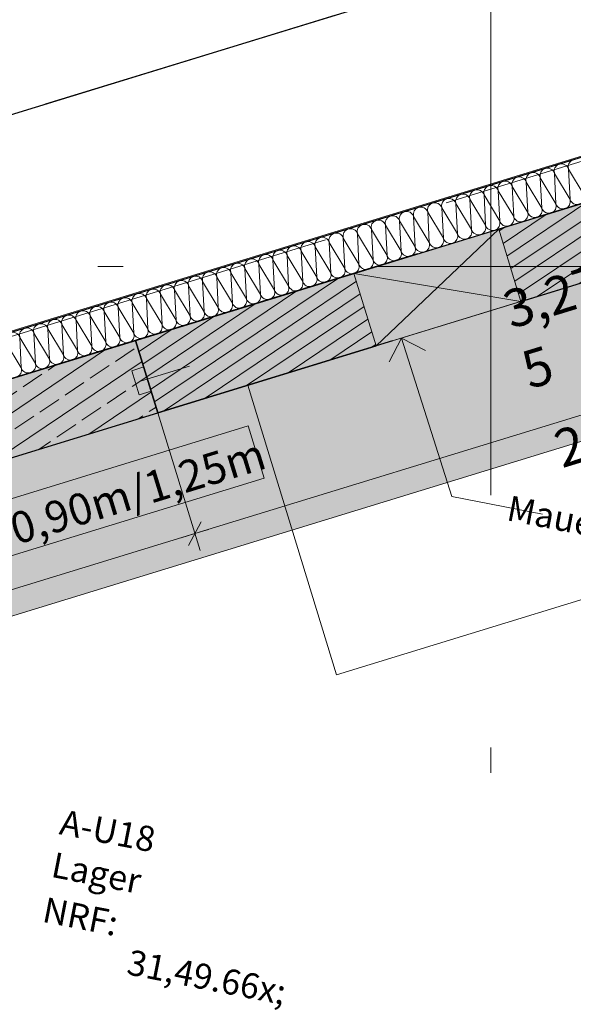
# Model space of a CAD drawing. Extents: x 0 to 69, y 0 to 49.5.
# Drawn here: x 26.7 to 28.9, y 36.8 to 40.7 of the extents above; entities that cross this region are included whole.
import ezdxf
from ezdxf.xclip import XClip

# ---------------------------------------------------------------- set-up
doc = ezdxf.new("R2010")
doc.units = 0
doc.header["$MEASUREMENT"] = 0
doc.header["$XCLIPFRAME"] = 0
for name, pattern in [('02 Strichlinie eng', [0.115, 0.075, -0.04]), ('Achse', [0.2, 0.1, -0.05, 0, -0.05]), ('Punktlinie 1', [0.0125, 0, -0.0125]), ('Raster', [0.2, 0.1, -0.05, 0, -0.05]), ('Untersicht', [0.1, 0.075, -0.025])]:
    doc.linetypes.add(name, pattern=pattern)
for name, color, linetype in [('80 Raum', 7, 'Continuous'), ('95 L5 Ausführungsplanung Bemaßung.fertig', 7, 'Continuous'), ('95 L5 Ausführungsplanung Beschriftung.allgemein', 7, 'Continuous'), ('Neubau_00 Achsraster', 7, 'Continuous'), ('Neubau_10 Wand außen', 7, 'Continuous'), ('Neubau_10 Wand innen', 7, 'Continuous'), ('Neubau_20 Bodenaufbau TGA Fundamente', 7, 'Continuous'), ('Neubau_20 Decke', 7, 'Continuous'), ('Neubau_20 Träger', 7, 'Continuous'), ('Neubau_20 Unterdämmung', 7, 'Continuous'), ('Neubau_95 L5 Ausführungsplanung Bemaßung.fertig', 7, 'Continuous'), ('Neubau_95 L5 Ausführungsplanung Beschriftung.allgemein', 7, 'Continuous')]:
    doc.layers.add(name, color=color, linetype=linetype)
doc.styles.add('ERSTELLTER_STIL_14', font='txt')
doc.styles.add('ERSTELLTER_STIL_2', font='arial.ttf')
doc.styles.add('ERSTELLTER_STIL_6', font='ARIALN.TTF')
doc.styles.add('ERSTELLTER_STIL_7', font='ARIALN.TTF')
pattern_1 = [(33.91504, (-131.48726, 7.45518), (-0.027898149, 0.041493292), [])]

# ---------------------------------------------------------------- blocks, each defined once
blk = doc.blocks.new('*X65')
at = {"layer": 'Neubau_10 Wand außen', "color": 7, "linetype": 'Continuous', "lineweight": 13, "ltscale": 20}
for p, q in [((28.8796, 40.0214), (28.8733, 40.1415)), ((28.9354, 40.0385), (28.8733, 40.1415)), ((28.7681, 39.9872), (28.7618, 40.1073)), ((28.8239, 40.0043), (28.7618, 40.1073)), ((28.8239, 40.0043), (28.8175, 40.1244)), ((28.8796, 40.0214), (28.8175, 40.1244)), ((28.6008, 39.9358), (28.5945, 40.0559)), ((28.6566, 39.953), (28.5945, 40.0559)), ((28.6566, 39.953), (28.6502, 40.073)), ((28.7123, 39.9701), (28.6502, 40.073)), ((28.7123, 39.9701), (28.706, 40.0901)), ((28.7681, 39.9872), (28.706, 40.0901)), ((28.4892, 39.9016), (28.4829, 40.0217)), ((28.545, 39.9187), (28.4829, 40.0217)), ((28.545, 39.9187), (28.5387, 40.0388)), ((28.6008, 39.9358), (28.5387, 40.0388)), ((28.3777, 39.8674), (28.3714, 39.9875)), ((28.4335, 39.8845), (28.3714, 39.9875)), ((28.4335, 39.8845), (28.4272, 40.0046)), ((28.4892, 39.9016), (28.4272, 40.0046)), ((28.2662, 39.8332), (28.2598, 39.9533)), ((28.3219, 39.8503), (28.2598, 39.9533)), ((28.3219, 39.8503), (28.3156, 39.9704)), ((28.3777, 39.8674), (28.3156, 39.9704)), ((28.0989, 39.7819), (28.0925, 39.902)), ((28.1546, 39.799), (28.0925, 39.902)), ((28.1546, 39.799), (28.1483, 39.9191)), ((28.2104, 39.8161), (28.1483, 39.9191)), ((28.2104, 39.8161), (28.2041, 39.9362)), ((28.2662, 39.8332), (28.2041, 39.9362)), ((27.9873, 39.7477), (27.981, 39.8678)), ((28.0431, 39.7648), (27.981, 39.8678)), ((28.0431, 39.7648), (28.0368, 39.8849)), ((28.0989, 39.7819), (28.0368, 39.8849)), ((27.8758, 39.7135), (27.8695, 39.8336)), ((27.9316, 39.7306), (27.8695, 39.8336)), ((27.9316, 39.7306), (27.9252, 39.8507)), ((27.9873, 39.7477), (27.9252, 39.8507)), ((27.7085, 39.6622), (27.7022, 39.7822)), ((27.7643, 39.6793), (27.7022, 39.7822)), ((27.7643, 39.6793), (27.7579, 39.7993)), ((27.82, 39.6964), (27.7579, 39.7993)), ((27.82, 39.6964), (27.8137, 39.8165)), ((27.8758, 39.7135), (27.8137, 39.8165)), ((27.5969, 39.6279), (27.5906, 39.748)), ((27.6527, 39.645), (27.5906, 39.748)), ((27.6527, 39.645), (27.6464, 39.7651)), ((27.7085, 39.6622), (27.6464, 39.7651)), ((27.4854, 39.5937), (27.4791, 39.7138)), ((27.5412, 39.6108), (27.4791, 39.7138)), ((27.5412, 39.6108), (27.5349, 39.7309)), ((27.5969, 39.6279), (27.5349, 39.7309)), ((27.3739, 39.5595), (27.3675, 39.6796)), ((27.4296, 39.5766), (27.3675, 39.6796)), ((27.4296, 39.5766), (27.4233, 39.6967)), ((27.4854, 39.5937), (27.4233, 39.6967)), ((27.2066, 39.5082), (27.2002, 39.6283)), ((27.2623, 39.5253), (27.2002, 39.6283)), ((27.2623, 39.5253), (27.256, 39.6454)), ((27.3181, 39.5424), (27.256, 39.6454)), ((27.3181, 39.5424), (27.3118, 39.6625)), ((27.3739, 39.5595), (27.3118, 39.6625)), ((27.095, 39.474), (27.0887, 39.5941)), ((27.1508, 39.4911), (27.0887, 39.5941)), ((27.1508, 39.4911), (27.1445, 39.6112)), ((27.2066, 39.5082), (27.1445, 39.6112)), ((26.9835, 39.4398), (26.9772, 39.5599)), ((27.0393, 39.4569), (26.9772, 39.5599)), ((27.0393, 39.4569), (27.0329, 39.577)), ((27.095, 39.474), (27.0329, 39.577)), ((26.872, 39.4056), (26.8656, 39.5257)), ((26.9277, 39.4227), (26.8656, 39.5257)), ((26.9277, 39.4227), (26.9214, 39.5428)), ((26.9835, 39.4398), (26.9214, 39.5428)), ((26.7046, 39.3542), (26.6983, 39.4743)), ((26.7604, 39.3714), (26.6983, 39.4743)), ((26.7604, 39.3714), (26.7541, 39.4914)), ((26.8162, 39.3885), (26.7541, 39.4914)), ((26.8162, 39.3885), (26.8099, 39.5086)), ((26.872, 39.4056), (26.8099, 39.5086)), ((26.7046, 39.3542), (26.6425, 39.4572))]:
    blk.add_line(p, q, dxfattribs=at)
for centre, start, end in [((28.9012, 40.15), 107.0521, 197.0521), ((28.7897, 40.1158), 107.0521, 197.0521), ((28.7897, 40.1158), 17.0521, 107.0521), ((28.8454, 40.1329), 107.0521, 197.0521), ((28.8454, 40.1329), 17.0521, 107.0521), ((28.6781, 40.0816), 107.0521, 197.0521), ((28.6781, 40.0816), 17.0521, 107.0521), ((28.7339, 40.0987), 107.0521, 197.0521), ((28.7339, 40.0987), 17.0521, 107.0521), ((28.5108, 40.0303), 107.0521, 197.0521), ((28.5108, 40.0303), 17.0521, 107.0521), ((28.5666, 40.0474), 107.0521, 197.0521), ((28.5666, 40.0474), 17.0521, 107.0521), ((28.6223, 40.0645), 107.0521, 197.0521), ((28.6223, 40.0645), 17.0521, 107.0521), ((28.3993, 39.9961), 107.0521, 197.0521), ((28.3993, 39.9961), 17.0521, 107.0521), ((28.455, 40.0132), 107.0521, 197.0521), ((28.455, 40.0132), 17.0521, 107.0521), ((28.8517, 40.0128), 287.0521, 17.0521), ((28.9075, 40.0299), 197.0521, 287.0521), ((28.2877, 39.9619), 107.0521, 197.0521), ((28.2877, 39.9619), 17.0521, 107.0521), ((28.3435, 39.979), 107.0521, 197.0521), ((28.3435, 39.979), 17.0521, 107.0521), ((28.7402, 39.9786), 287.0521, 17.0521), ((28.796, 39.9957), 197.0521, 287.0521), ((28.796, 39.9957), 287.0521, 17.0521), ((28.8517, 40.0128), 197.0521, 287.0521), ((28.1204, 39.9105), 107.0521, 197.0521), ((28.1204, 39.9105), 17.0521, 107.0521), ((28.1762, 39.9276), 107.0521, 197.0521), ((28.1762, 39.9276), 17.0521, 107.0521), ((28.232, 39.9447), 107.0521, 197.0521), ((28.232, 39.9447), 17.0521, 107.0521), ((28.6287, 39.9444), 287.0521, 17.0521), ((28.6844, 39.9615), 197.0521, 287.0521), ((28.6844, 39.9615), 287.0521, 17.0521), ((28.7402, 39.9786), 197.0521, 287.0521), ((28.0089, 39.8763), 107.0521, 197.0521), ((28.0089, 39.8763), 17.0521, 107.0521), ((28.0647, 39.8934), 107.0521, 197.0521), ((28.0647, 39.8934), 17.0521, 107.0521), ((28.4614, 39.8931), 287.0521, 17.0521), ((28.5171, 39.9102), 197.0521, 287.0521), ((28.5171, 39.9102), 287.0521, 17.0521), ((28.5729, 39.9273), 197.0521, 287.0521), ((28.5729, 39.9273), 287.0521, 17.0521), ((28.6287, 39.9444), 197.0521, 287.0521), ((27.8973, 39.8421), 107.0521, 197.0521), ((27.8973, 39.8421), 17.0521, 107.0521), ((27.9531, 39.8592), 107.0521, 197.0521), ((27.9531, 39.8592), 17.0521, 107.0521), ((28.3498, 39.8589), 287.0521, 17.0521), ((28.4056, 39.876), 197.0521, 287.0521), ((28.4056, 39.876), 287.0521, 17.0521), ((28.4614, 39.8931), 197.0521, 287.0521), ((27.7858, 39.8079), 107.0521, 197.0521), ((27.7858, 39.8079), 17.0521, 107.0521), ((27.8416, 39.825), 107.0521, 197.0521), ((27.8416, 39.825), 17.0521, 107.0521), ((28.2383, 39.8247), 287.0521, 17.0521), ((28.2941, 39.8418), 197.0521, 287.0521), ((28.2941, 39.8418), 287.0521, 17.0521), ((28.3498, 39.8589), 197.0521, 287.0521), ((27.6185, 39.7566), 107.0521, 197.0521), ((27.6185, 39.7566), 17.0521, 107.0521), ((27.6743, 39.7737), 107.0521, 197.0521), ((27.6743, 39.7737), 17.0521, 107.0521), ((27.73, 39.7908), 107.0521, 197.0521), ((27.73, 39.7908), 17.0521, 107.0521), ((28.071, 39.7733), 287.0521, 17.0521), ((28.1268, 39.7904), 197.0521, 287.0521), ((28.1268, 39.7904), 287.0521, 17.0521), ((28.1825, 39.8076), 197.0521, 287.0521), ((28.1825, 39.8076), 287.0521, 17.0521), ((28.2383, 39.8247), 197.0521, 287.0521), ((27.507, 39.7224), 107.0521, 197.0521), ((27.507, 39.7224), 17.0521, 107.0521), ((27.5627, 39.7395), 107.0521, 197.0521), ((27.5627, 39.7395), 17.0521, 107.0521), ((27.9594, 39.7391), 287.0521, 17.0521), ((28.0152, 39.7562), 197.0521, 287.0521), ((28.0152, 39.7562), 287.0521, 17.0521), ((28.071, 39.7733), 197.0521, 287.0521), ((27.3954, 39.6882), 107.0521, 197.0521), ((27.3954, 39.6882), 17.0521, 107.0521), ((27.4512, 39.7053), 107.0521, 197.0521), ((27.4512, 39.7053), 17.0521, 107.0521), ((27.8479, 39.7049), 287.0521, 17.0521), ((27.9037, 39.722), 197.0521, 287.0521), ((27.9037, 39.722), 287.0521, 17.0521), ((27.9594, 39.7391), 197.0521, 287.0521), ((27.2281, 39.6368), 17.0521, 107.0521), ((27.2839, 39.654), 107.0521, 197.0521), ((27.2839, 39.654), 17.0521, 107.0521), ((27.3397, 39.6711), 107.0521, 197.0521), ((27.3397, 39.6711), 17.0521, 107.0521), ((27.7364, 39.6707), 287.0521, 17.0521), ((27.7921, 39.6878), 197.0521, 287.0521), ((27.7921, 39.6878), 287.0521, 17.0521), ((27.8479, 39.7049), 197.0521, 287.0521), ((27.1166, 39.6026), 107.0521, 197.0521), ((27.1166, 39.6026), 17.0521, 107.0521), ((27.1724, 39.6197), 107.0521, 197.0521), ((27.1724, 39.6197), 17.0521, 107.0521), ((27.2281, 39.6368), 107.0521, 197.0521), ((27.5691, 39.6194), 287.0521, 17.0521), ((27.6248, 39.6365), 197.0521, 287.0521), ((27.6248, 39.6365), 287.0521, 17.0521), ((27.6806, 39.6536), 197.0521, 287.0521), ((27.6806, 39.6536), 287.0521, 17.0521), ((27.7364, 39.6707), 197.0521, 287.0521), ((27.005, 39.5684), 107.0521, 197.0521), ((27.005, 39.5684), 17.0521, 107.0521), ((27.0608, 39.5855), 107.0521, 197.0521), ((27.0608, 39.5855), 17.0521, 107.0521), ((27.4575, 39.5852), 287.0521, 17.0521), ((27.5133, 39.6023), 197.0521, 287.0521), ((27.5133, 39.6023), 287.0521, 17.0521), ((27.5691, 39.6194), 197.0521, 287.0521), ((26.8935, 39.5342), 107.0521, 197.0521), ((26.8935, 39.5342), 17.0521, 107.0521), ((26.9493, 39.5513), 107.0521, 197.0521), ((26.9493, 39.5513), 17.0521, 107.0521), ((27.346, 39.551), 287.0521, 17.0521), ((27.4018, 39.5681), 197.0521, 287.0521), ((27.4018, 39.5681), 287.0521, 17.0521), ((27.4575, 39.5852), 197.0521, 287.0521), ((26.7262, 39.4829), 107.0521, 197.0521), ((26.7262, 39.4829), 17.0521, 107.0521), ((26.782, 39.5), 107.0521, 197.0521), ((26.782, 39.5), 17.0521, 107.0521), ((26.8377, 39.5171), 107.0521, 197.0521), ((26.8377, 39.5171), 17.0521, 107.0521), ((27.2344, 39.5168), 287.0521, 17.0521), ((27.2902, 39.5339), 197.0521, 287.0521), ((27.2902, 39.5339), 287.0521, 17.0521), ((27.346, 39.551), 197.0521, 287.0521), ((26.6704, 39.4658), 17.0521, 107.0521), ((27.0671, 39.4654), 287.0521, 17.0521), ((27.1229, 39.4825), 197.0521, 287.0521), ((27.1229, 39.4825), 287.0521, 17.0521), ((27.1787, 39.4996), 197.0521, 287.0521), ((27.1787, 39.4996), 287.0521, 17.0521), ((27.2344, 39.5168), 197.0521, 287.0521), ((26.9556, 39.4312), 287.0521, 17.0521), ((27.0114, 39.4483), 197.0521, 287.0521), ((27.0114, 39.4483), 287.0521, 17.0521), ((27.0671, 39.4654), 197.0521, 287.0521), ((26.8441, 39.397), 287.0521, 17.0521), ((26.8998, 39.4141), 197.0521, 287.0521), ((26.8998, 39.4141), 287.0521, 17.0521), ((26.9556, 39.4312), 197.0521, 287.0521), ((26.6768, 39.3457), 287.0521, 17.0521), ((26.7325, 39.3628), 197.0521, 287.0521), ((26.7325, 39.3628), 287.0521, 17.0521), ((26.7883, 39.3799), 197.0521, 287.0521), ((26.7883, 39.3799), 287.0521, 17.0521), ((26.8441, 39.397), 197.0521, 287.0521)]:
    blk.add_arc(centre, 0.0292, start, end, dxfattribs=at)
blk = doc.blocks.new('Zeichnung_4_1', base_point=(-131.4873, 7.4552))
at = {"layer": 'Neubau_10 Wand außen', "linetype": 'Continuous', "lineweight": 0, "true_color": 0x000000}
h = blk.add_hatch(dxfattribs=at)
h.set_pattern_fill('MW_Hochlochziegel_0001', color=18, style=0, pattern_type=2)
h.set_pattern_definition(pattern_1)
h.paths.add_polyline_path([(30.0106, 40.3378), (28.5968, 39.9041), (28.6848, 39.6173), (30.2279, 40.0906), (30.1596, 40.3134)])
at = {"layer": 'Neubau_10 Wand außen', "linetype": 'Continuous', "lineweight": 18, "true_color": 0x9b9b9b}
for points in [[(28.5968, 39.9041), (28.0232, 39.7282), (28.354, 39.6727)], [(28.1112, 39.4414), (28.6848, 39.6173), (28.354, 39.6727)]]:
    blk.add_hatch(color=253, dxfattribs=at).paths.add_polyline_path(points)
at = {"layer": 'Neubau_10 Wand außen', "linetype": 'Continuous', "lineweight": 0, "true_color": 0x000000}
h = blk.add_hatch(dxfattribs=at)
h.set_pattern_fill('MW_Hochlochziegel_0001', color=18, style=0, pattern_type=2)
h.set_pattern_definition(pattern_1)
h.paths.add_polyline_path([(28.0232, 39.7282), (27.1577, 39.4627), (27.2456, 39.1759), (28.1112, 39.4414)])
h = blk.add_hatch(dxfattribs=at)
h.set_pattern_fill('Beton__Stahlbeton_0001', color=18, style=0, pattern_type=2)
h.set_pattern_definition([(33.91504, (-131.48726, 7.45518), (-0.06695556, 0.0995839), []), (33.91504, (-131.52074, 7.50497), (-0.06695556, 0.0995839), [0.09, -0.03])])
h.paths.add_polyline_path([(27.1577, 39.4627), (22.7507, 38.111), (22.8387, 37.8242), (27.2456, 39.1759)])
at = {"layer": 'Neubau_20 Träger', "linetype": 'Continuous', "lineweight": 0, "true_color": 0x303030}
blk.add_hatch(color=250, dxfattribs=at).paths.add_polyline_path([(33.5753, 41.4311), (17.6101, 36.5342), (17.611, 35.5931), (34.1354, 40.6616)])
at = {"layer": 'Neubau_00 Achsraster', "color": 5, "linetype": 'Raster', "lineweight": 18, "ltscale": 20}
for p, q in [((28.5659, 49.05), (28.563, 1.0348)), ((15.8085, 39.756), (59.45, 39.756))]:
    blk.add_line(p, q, dxfattribs=at)
at = {"layer": 'Neubau_10 Wand außen', "color": 7, "linetype": '02 Strichlinie eng', "lineweight": 25, "ltscale": 20}
for p, q in [((30.2864, 40.4224), (27.1577, 39.4627)), ((30.3744, 40.1356), (27.2456, 39.1759))]:
    blk.add_line(p, q, dxfattribs=at)
at = {"layer": 'Neubau_10 Wand außen', "color": 7, "linetype": 'Continuous', "lineweight": 13, "ltscale": 20}
for p, q in [((28.5968, 39.9041), (28.1112, 39.4414)), ((28.0232, 39.7282), (28.6848, 39.6173))]:
    blk.add_line(p, q, dxfattribs=at)
at = {"layer": 'Neubau_10 Wand außen', "color": 7, "linetype": 'Continuous', "lineweight": 25, "ltscale": 20}
blk.add_line((27.2456, 39.1759), (27.1577, 39.4627), dxfattribs=at)
blk.add_line((27.2456, 39.1759), (27.1577, 39.4627), dxfattribs=at)
at = {"layer": 'Neubau_10 Wand außen', "color": 7, "linetype": 'Continuous', "lineweight": 25, "ltscale": 20, "flags": 128}
for points in [[(29.8966, 40.4858), (22.8652, 38.3291)], [(22.7415, 38.1082), (30.0106, 40.3378)], [(30.0106, 40.3378), (28.5968, 39.9041)], [(28.6848, 39.6173), (30.2279, 40.0906)], [(28.0232, 39.7282), (27.1577, 39.4627)], [(27.1577, 39.4627), (22.7507, 38.111)], [(27.1577, 39.4627), (27.2456, 39.1759)], [(27.2456, 39.1759), (28.1112, 39.4414)], [(22.8387, 37.8242), (27.2456, 39.1759)]]:
    blk.add_lwpolyline(points, dxfattribs=at)
at = {"layer": 'Neubau_10 Wand außen', "color": 7, "linetype": 'Continuous', "lineweight": 18, "ltscale": 20, "flags": 128}
for points in [[(30.1876, 40.392), (27.1577, 39.4627)], [(27.2456, 39.1759), (30.3744, 40.1356)], [(27.1577, 39.4627), (27.2456, 39.1759)]]:
    blk.add_lwpolyline(points, dxfattribs=at)
at = {"layer": 'Neubau_10 Wand außen', "color": 7, "linetype": 'Continuous', "lineweight": 13, "ltscale": 20, "flags": 128}
for points in [[(28.5968, 39.9041), (28.0232, 39.7282)], [(28.6848, 39.6173), (28.5968, 39.9041)], [(28.0232, 39.7282), (28.1112, 39.4414)], [(28.1112, 39.4414), (28.6848, 39.6173)]]:
    blk.add_lwpolyline(points, dxfattribs=at)
at = {"layer": 'Neubau_10 Wand innen', "color": 7, "linetype": 'Continuous', "lineweight": 18, "ltscale": 20}
blk.add_line((27.1807, 39.3024), (27.3719, 39.361), dxfattribs=at)
at = {"layer": 'Neubau_10 Wand innen', "color": 7, "linetype": 'Continuous', "lineweight": 18, "ltscale": 20, "flags": 128}
blk.add_lwpolyline([(27.1421, 39.3428), (27.1899, 39.3575), (27.2193, 39.2619), (27.1715, 39.2472)], close=True, dxfattribs=at)
at = {"layer": 'Neubau_20 Bodenaufbau TGA Fundamente', "color": 7, "linetype": 'Continuous', "lineweight": 13, "ltscale": 20, "flags": 128}
blk.add_lwpolyline([(27.9538, 38.1379), (31.1218, 39.1096), (30.3744, 40.1356), (27.6019, 39.2852)], close=True, dxfattribs=at)
at = {"layer": 'Neubau_20 Decke', "color": 7, "linetype": 'Punktlinie 1', "lineweight": 13, "ltscale": 20, "flags": 128}
blk.add_lwpolyline([(48.2128, 25.9725), (44.8059, 23.1402), (44.9977, 22.9095), (42.3819, 20.735), (42.3745, 20.7269), (45.151, 18.1767), (46.5356, 16.905), (48.5649, 19.1145), (48.749, 18.9454), (35.8485, 4.8999), (24.5239, 9.3112), (24.5246, 21.1709), (17.3099, 21.1709), (17.31, 26.6954), (17.3101, 36.4422), (29.1152, 40.0631), (31.3638, 37.3584)], dxfattribs=at)
at = {"layer": 'Neubau_20 Träger', "color": 7, "linetype": 'Achse', "lineweight": 13, "ltscale": 20}
blk.add_line((17.6101, 36.5342), (33.5753, 41.4311), dxfattribs=at)
at = {"layer": 'Neubau_20 Träger', "color": 7, "linetype": 'Continuous', "lineweight": 18, "ltscale": 20, "flags": 128}
for points in [[(18.7663, 36.8888), (33.5753, 41.4311)], [(17.611, 35.5931), (34.1354, 40.6616)]]:
    blk.add_lwpolyline(points, dxfattribs=at)
at = {"layer": 'Neubau_20 Unterdämmung', "color": 1, "linetype": 'Untersicht', "lineweight": 18, "ltscale": 20, "true_color": 0xf50000}
blk.add_line((18.8284, 37.0753), (33.8317, 41.6772), dxfattribs=at)
at = {"layer": 'Neubau_20 Unterdämmung', "color": 7, "linetype": 'Untersicht', "lineweight": 25, "ltscale": 20, "flags": 128}
for points in [[(19.154, 38.0538), (33.3772, 42.4164)], [(34, 41.5614), (18.7663, 36.8888)], [(22.6903, 39.1384), (29.5648, 41.247)], [(30.1876, 40.392), (22.6902, 38.0924)]]:
    blk.add_lwpolyline(points, dxfattribs=at)
at = {"layer": 'Neubau_20 Unterdämmung', "color": 7, "linetype": 'Continuous', "lineweight": 18, "ltscale": 20, "flags": 128}
for points in [[(29.8935, 40.4901), (22.6888, 38.2802)], [(22.7415, 38.1082), (30.0056, 40.3362)]]:
    blk.add_lwpolyline(points, dxfattribs=at)
at = {"layer": 'Neubau_95 L5 Ausführungsplanung Bemaßung.fertig', "color": 7, "linetype": 'Continuous', "lineweight": 13, "ltscale": 20}
for p, q in [((30.521, 39.6575), (27.3923, 38.6979)), ((27.4129, 38.6306), (27.2456, 39.1759)), ((27.2456, 39.1759), (27.4129, 38.6306)), ((27.3674, 38.651), (27.4171, 38.7447)), ((27.4171, 38.7447), (27.3674, 38.651)), ((22.8368, 37.3006), (27.3923, 38.6979)), ((27.3923, 38.6979), (27.3385, 38.6814)), ((27.3923, 38.6979), (27.446, 38.7144))]:
    blk.add_line(p, q, dxfattribs=at)
at = {"layer": 'Neubau_95 L5 Ausführungsplanung Beschriftung.allgemein', "color": 7, "linetype": 'Continuous', "lineweight": 13, "ltscale": 20}
for p, q in [((28.212, 39.4723), (28.1632, 39.3782)), ((28.212, 39.4723), (28.4106, 38.8445)), ((28.212, 39.4723), (28.3062, 39.4234)), ((27.6044, 39.1241), (25.5491, 38.4937)), ((27.6678, 38.9172), (27.6044, 39.1241)), ((25.6125, 38.2868), (27.6678, 38.9172)), ((28.4106, 38.8445), (28.7704, 38.774))]:
    blk.add_line(p, q, dxfattribs=at)
at = {"layer": 'Neubau_95 L5 Ausführungsplanung Beschriftung.allgemein', "color": 230, "linetype": 'Continuous', "lineweight": 18, "ltscale": 20, "true_color": 0xff0073, "flags": 128}
blk.add_lwpolyline([(9.9062, 49.05), (18.7663, 36.8888), (33.8786, 41.5242)], dxfattribs=at)
at = {"layer": '80 Raum', "color": 7, "linetype": 'Continuous', "lineweight": 13, "ltscale": 20}
blk.add_blockref('*X65', (0, 0), dxfattribs=at)
at = {"layer": '80 Raum', "color": 7, "linetype": 'Continuous', "lineweight": 13, "char_height": 0.1, "attachment_point": 1, "rotation": 348.915}
for s, insert, style in [('\\A1;{\\pql;\\pt0;\\fDINCE-Light|b0|i0|c0|p0;\\W1.000000;A-U18}', (26.8704, 37.6056), 'ERSTELLTER_STIL_14'), ('\\A1;{\\pql;\\pt0;\\fDINCE-Light|b0|i0|c0|p0;\\W1.000000;}', (27.2724, 37.5762), 'ERSTELLTER_STIL_14'), ('\\A1;{\\pql;\\pt0;\\fArial Narrow|b1|i0|c0|p0;\\W1.000000;Lager}', (26.8373, 37.4369), 'ERSTELLTER_STIL_7'), ('\\A1;{\\pql;\\pt0;\\fArial Narrow|b1|i0|c0|p0;\\W1.000000;}', (27.1529, 37.4078), 'ERSTELLTER_STIL_7'), ('\\A1;{\\pql;\\pt0;\\fDINCE-Light|b0|i0|c0|p0;\\W1.000000;NRF: }', (26.8024, 37.2588), 'ERSTELLTER_STIL_14'), ('\\A1;{\\pql;\\pt0,0.05;\\fDINCE-Light|b0|i0|c0|p0;\\W1.000000;31,49\\fDINCE-Light|b0|i0|c0|p0;\\W1.000000;\\A1{\\H.66x;\\S^  ;}\\fDINCE-Light|b0|i0|c0|p0;\\W1.000000; m\\fDINCE-Light|b0|i0|c0|p0;\\W1.000000;\\A1{\\H.66x;\\S2^  ;}}', (27.1642, 37.1884), 'ERSTELLTER_STIL_14')]:
    blk.add_mtext(s, dxfattribs=dict(at, insert=insert, style=style))
at = {"layer": '95 L5 Ausführungsplanung Bemaßung.fertig', "color": 7, "linetype": 'Continuous', "lineweight": 13, "insert": (28.7803, 39.0677), "char_height": 0.15, "attachment_point": 7, "rotation": 17.0521, "style": 'ERSTELLTER_STIL_6'}
blk.add_mtext('\\A1;{\\pql;\\fArial Narrow|b0|i0|c0|p0;\\W1.000000;3,27\\fArial Narrow|b0|i0|c0|p0;\\W1.000000;\\A1{\\H.66x;\\S5^  ;}}', dxfattribs=at)
at = {"layer": '95 L5 Ausführungsplanung Bemaßung.fertig', "color": 7, "linetype": 'Continuous', "lineweight": 13, "insert": (28.8479, 38.9561), "char_height": 0.15, "width": 0.338018, "attachment_point": 7, "rotation": 17.0521, "style": 'ERSTELLTER_STIL_6'}
blk.add_mtext('\\A1;{\\pql;\\fArial Narrow|b0|i0|c0|p0;\\W1.000000;2,05}', dxfattribs=at)
at = {"layer": '95 L5 Ausführungsplanung Beschriftung.allgemein', "color": 7, "linetype": 'Continuous', "lineweight": 13}
for s, insert, char_height, attachment_point, rotation, style in [('\\A1;{\\pqc;\\fArial|b0|i0|c0|p0;\\W1.000000;Unterzug b/h= 0,\\fArial|b0|i0|c0|p0;\\W1.000000;9\\fArial|b0|i0|c0|p0;\\W1.000000;0m/1,2\\fArial|b0|i0|c0|p0;\\W1.000000;5\\fArial|b0|i0|c0|p0;\\W1.000000;m}', (26.6021, 38.6921), 0.125, 5, 17.0521, 'ERSTELLTER_STIL_2'), ('\\A1;{\\pqr;\\fArial Narrow|b0|i0|c0|p0;\\W1.000000;Mauerwerk}', (29.3322, 38.6636), 0.1, 6, 348.915, 'ERSTELLTER_STIL_6')]:
    blk.add_mtext(s, dxfattribs=dict(at, insert=insert, char_height=char_height, attachment_point=attachment_point, rotation=rotation, style=style))

msp = doc.modelspace()

# ---------------------------------------------------------------- block references
at = {"color": 7, "linetype": 'Continuous', "lineweight": 13, "ltscale": 20}
ref = msp.add_blockref('Zeichnung_4_1', (-131.4873, 7.4552), dxfattribs=at)
XClip(ref).set_block_clipping_path([(1.2334166794, 0.5), (59.4499999983, 0.5), (59.4499996667, 49.0499990053), (1.2499150564, 49.0499927467)])

doc.saveas('drawing.dxf')
